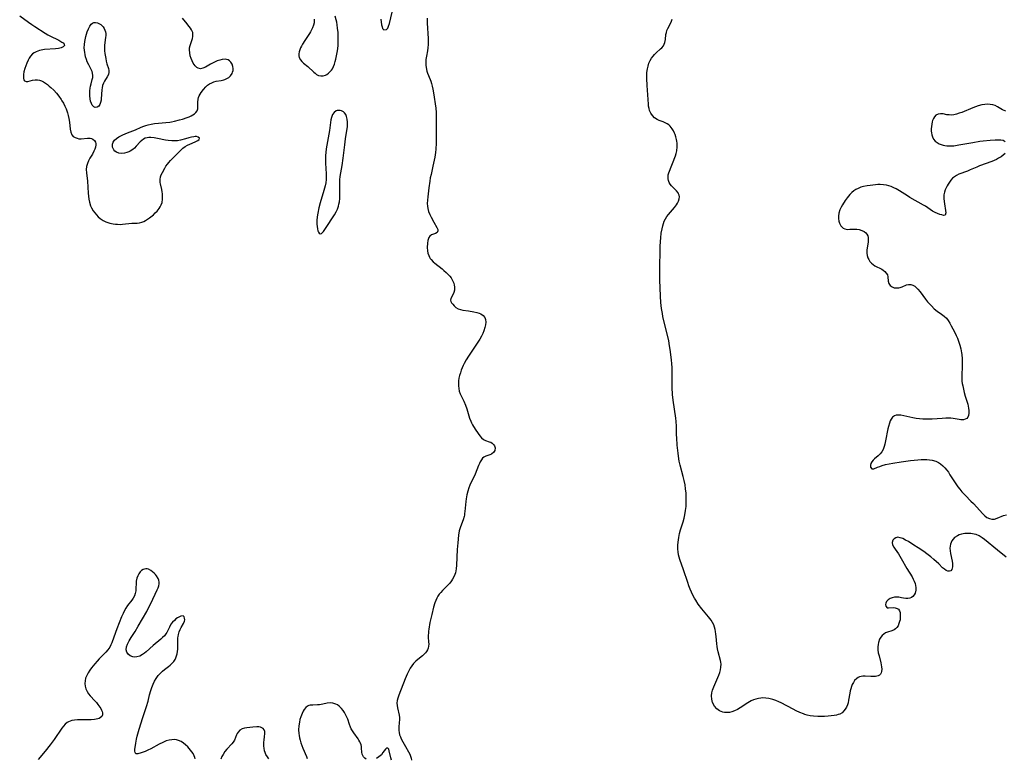
# Model space of a CAD drawing. Units: inches. Extents: x 2112130 to 2117672, y 239545 to 245025.
# Drawn here: x 2116169 to 2116389, y 240413 to 240578 of the extents above; entities that cross this region are included whole.
import ezdxf

# ---------------------------------------------------------------- set-up
doc = ezdxf.new("R2010")
doc.units = ezdxf.units.IN
doc.header["$MEASUREMENT"] = 0
doc.layers.add('c_34_T12S_R20E', color=2, linetype='Continuous')

msp = doc.modelspace()

# ---------------------------------------------------------------- linework, layer by layer
at = {"layer": 'c_34_T12S_R20E'}
for points in [[(2116169.43, 240578.74, 814), (2116171.38, 240577.31, 814), (2116172.13, 240576.78, 814), (2116172.78, 240576.35, 814), (2116175.14, 240574.83, 814), (2116175.72, 240574.49, 814), (2116176.15, 240574.25, 814), (2116178.15, 240573.24, 814), (2116178.84, 240572.86, 814), (2116179.14, 240572.65, 814), (2116179.38, 240572.41, 814), (2116179.43, 240572.07, 814), (2116179.16, 240571.78, 814), (2116178.72, 240571.59, 814), (2116178.41, 240571.51, 814), (2116178.07, 240571.45, 814), (2116177.39, 240571.35, 814), (2116174.94, 240571.16, 814), (2116174.25, 240571.06, 814), (2116173.87, 240570.98, 814), (2116173.47, 240570.85, 814), (2116173.08, 240570.69, 814), (2116172.67, 240570.48, 814), (2116172.31, 240570.21, 814), (2116171.83, 240569.67, 814), (2116171.57, 240569.27, 814), (2116171.33, 240568.83, 814), (2116171.02, 240568.15, 814), (2116170.78, 240567.54, 814), (2116170.57, 240566.94, 814), (2116170.37, 240566.2, 814), (2116170.27, 240565.58, 814), (2116170.25, 240565.13, 814), (2116170.28, 240564.73, 814), (2116170.37, 240564.41, 814), (2116170.53, 240564.18, 814), (2116170.85, 240564.04, 814), (2116171.25, 240564.05, 814), (2116172.3, 240564.34, 814), (2116172.9, 240564.42, 814), (2116173.4, 240564.41, 814), (2116173.85, 240564.33, 814), (2116174.29, 240564.19, 814), (2116174.74, 240563.99, 814), (2116175.21, 240563.69, 814), (2116175.62, 240563.38, 814), (2116176.03, 240563.04, 814), (2116176.41, 240562.7, 814), (2116177.04, 240562.09, 814), (2116177.65, 240561.43, 814), (2116178.18, 240560.76, 814), (2116178.68, 240560.04, 814), (2116178.86, 240559.76, 814), (2116179.19, 240559.19, 814), (2116179.52, 240558.57, 814), (2116179.81, 240557.95, 814), (2116179.98, 240557.49, 814), (2116180.13, 240557.02, 814), (2116180.29, 240556.42, 814), (2116180.41, 240555.82, 814), (2116180.55, 240554.97, 814), (2116180.73, 240553.4, 814), (2116180.84, 240552.74, 814), (2116181.06, 240552.15, 814), (2116181.4, 240551.77, 814), (2116181.79, 240551.53, 814), (2116182.25, 240551.36, 814), (2116182.65, 240551.28, 814), (2116183.16, 240551.26, 814), (2116184.54, 240551.41, 814), (2116184.86, 240551.42, 814), (2116185.18, 240551.39, 814), (2116185.5, 240551.3, 814), (2116185.79, 240551.17, 814), (2116186.12, 240550.88, 814), (2116186.33, 240550.5, 814), (2116186.4, 240550.2, 814), (2116186.41, 240549.88, 814), (2116186.34, 240549.39, 814), (2116186.2, 240548.95, 814), (2116186.01, 240548.49, 814), (2116185.67, 240547.84, 814), (2116185.12, 240546.9, 814), (2116184.81, 240546.32, 814), (2116184.55, 240545.7, 814), (2116184.38, 240545.05, 814), (2116184.31, 240544.36, 814), (2116184.34, 240543.66, 814), (2116184.56, 240541.82, 814), (2116184.7, 240539.08, 814), (2116184.77, 240538.46, 814), (2116184.86, 240537.78, 814), (2116185, 240537.1, 814), (2116185.25, 240536.32, 814), (2116185.48, 240535.81, 814), (2116185.84, 240535.19, 814), (2116186.19, 240534.71, 814), (2116186.58, 240534.26, 814), (2116186.98, 240533.86, 814), (2116187.41, 240533.48, 814), (2116188.05, 240533.03, 814), (2116188.67, 240532.72, 814), (2116189.11, 240532.55, 814), (2116189.56, 240532.42, 814), (2116190.33, 240532.26, 814), (2116190.79, 240532.2, 814), (2116191.25, 240532.16, 814), (2116191.83, 240532.14, 814), (2116192.4, 240532.16, 814), (2116194.46, 240532.4, 814), (2116195.67, 240532.45, 814), (2116196.2, 240532.5, 814), (2116196.7, 240532.62, 814), (2116197.18, 240532.8, 814), (2116197.5, 240532.98, 814), (2116197.98, 240533.29, 814), (2116198.41, 240533.61, 814), (2116199.27, 240534.31, 814), (2116199.7, 240534.71, 814), (2116200.11, 240535.12, 814), (2116200.57, 240535.67, 814), (2116200.83, 240536.08, 814), (2116201.03, 240536.52, 814), (2116201.21, 240537.06, 814), (2116201.32, 240537.75, 814), (2116201.34, 240538.34, 814), (2116201.32, 240538.94, 814), (2116201.26, 240539.44, 814), (2116201.17, 240539.92, 814), (2116200.87, 240541.18, 814), (2116200.8, 240541.53, 814), (2116200.76, 240542.15, 814), (2116200.87, 240542.75, 814), (2116201.02, 240543.17, 814), (2116201.29, 240543.73, 814), (2116201.84, 240544.71, 814), (2116202.09, 240545.11, 814), (2116202.41, 240545.56, 814), (2116202.75, 240545.99, 814), (2116203.11, 240546.39, 814), (2116204.59, 240547.86, 814), (2116205.41, 240548.72, 814), (2116205.85, 240549.14, 814), (2116206.36, 240549.52, 814), (2116206.91, 240549.84, 814), (2116207.39, 240550.08, 814), (2116208.61, 240550.57, 814), (2116208.89, 240550.7, 814), (2116209.24, 240550.9, 814), (2116209.47, 240551.09, 814), (2116209.55, 240551.36, 814), (2116209.29, 240551.64, 814), (2116208.93, 240551.73, 814), (2116208.63, 240551.73, 814), (2116208.29, 240551.7, 814), (2116207.76, 240551.61, 814), (2116207.18, 240551.48, 814), (2116206.43, 240551.28, 814), (2116205.36, 240550.97, 814), (2116204.7, 240550.82, 814), (2116204.07, 240550.76, 814), (2116203.41, 240550.76, 814), (2116202.56, 240550.84, 814), (2116201.95, 240550.94, 814), (2116200.23, 240551.3, 814), (2116199.46, 240551.43, 814), (2116198.72, 240551.51, 814), (2116198.29, 240551.51, 814), (2116197.89, 240551.47, 814), (2116197.44, 240551.36, 814), (2116197.05, 240551.17, 814), (2116196.69, 240550.9, 814), (2116196.36, 240550.57, 814), (2116195.47, 240549.57, 814), (2116195.09, 240549.19, 814), (2116194.68, 240548.85, 814), (2116194.13, 240548.51, 814), (2116193.78, 240548.34, 814), (2116193.39, 240548.21, 814), (2116192.81, 240548.06, 814), (2116192.24, 240548, 814), (2116191.57, 240548.06, 814), (2116191.05, 240548.25, 814), (2116190.7, 240548.49, 814), (2116190.42, 240548.79, 814), (2116190.27, 240549.07, 814), (2116190.18, 240549.36, 814), (2116190.14, 240549.71, 814), (2116190.17, 240550.07, 814), (2116190.33, 240550.51, 814), (2116190.63, 240550.94, 814), (2116191.05, 240551.32, 814), (2116191.59, 240551.68, 814), (2116192.02, 240551.92, 814), (2116192.48, 240552.15, 814), (2116193.51, 240552.59, 814), (2116195.26, 240553.29, 814), (2116196.52, 240553.84, 814), (2116197.15, 240554.08, 814), (2116197.56, 240554.21, 814), (2116198.13, 240554.37, 814), (2116198.82, 240554.53, 814), (2116199.52, 240554.65, 814), (2116200.42, 240554.77, 814), (2116202.08, 240554.91, 814), (2116202.97, 240555, 814), (2116203.34, 240555.05, 814), (2116204.03, 240555.19, 814), (2116205.14, 240555.48, 814), (2116205.75, 240555.66, 814), (2116206.81, 240556.02, 814), (2116207.26, 240556.19, 814), (2116207.69, 240556.38, 814), (2116208.08, 240556.59, 814), (2116208.49, 240556.86, 814), (2116208.78, 240557.15, 814), (2116209.02, 240557.5, 814), (2116209.17, 240557.96, 814), (2116209.2, 240558.44, 814), (2116209.22, 240559.45, 814), (2116209.3, 240560.12, 814), (2116209.39, 240560.47, 814), (2116209.52, 240560.82, 814), (2116209.72, 240561.23, 814), (2116209.97, 240561.61, 814), (2116210.45, 240562.24, 814), (2116210.97, 240562.83, 814), (2116211.38, 240563.21, 814), (2116211.82, 240563.54, 814), (2116212.3, 240563.78, 814), (2116212.8, 240563.97, 814), (2116213.28, 240564.09, 814), (2116214.38, 240564.29, 814), (2116214.98, 240564.42, 814), (2116215.26, 240564.51, 814), (2116215.7, 240564.7, 814), (2116216.13, 240564.97, 814), (2116216.49, 240565.3, 814), (2116216.84, 240565.82, 814), (2116216.97, 240566.15, 814), (2116217.06, 240566.49, 814), (2116217.09, 240566.93, 814), (2116217.04, 240567.43, 814), (2116216.89, 240567.91, 814), (2116216.61, 240568.36, 814), (2116216.31, 240568.65, 814), (2116215.95, 240568.87, 814), (2116215.63, 240568.97, 814), (2116215.29, 240569.02, 814), (2116214.64, 240568.98, 814), (2116214.1, 240568.84, 814), (2116213.54, 240568.64, 814), (2116213.05, 240568.42, 814), (2116212.07, 240567.92, 814), (2116210.88, 240567.27, 814), (2116210.33, 240567.02, 814), (2116209.83, 240566.91, 814), (2116209.27, 240567.04, 814), (2116209, 240567.2, 814), (2116208.59, 240567.57, 814), (2116208.17, 240568.15, 814), (2116207.92, 240568.64, 814), (2116207.71, 240569.16, 814), (2116207.53, 240569.8, 814), (2116207.4, 240570.46, 814), (2116207.35, 240571.12, 814), (2116207.38, 240571.58, 814), (2116207.48, 240572.1, 814), (2116207.87, 240573.23, 814), (2116208, 240573.68, 814), (2116208.09, 240574.12, 814), (2116208.11, 240574.66, 814), (2116208.06, 240574.97, 814), (2116207.82, 240575.57, 814), (2116207.58, 240575.97, 814), (2116207.28, 240576.36, 814), (2116206.49, 240577.27, 814), (2116206.06, 240577.81, 814), (2116205.79, 240578.21, 814)], [(2116235.17, 240577.93, 814), (2116235.21, 240577.61, 814), (2116235.18, 240577.16, 814), (2116235.04, 240576.62, 814), (2116234.81, 240576.04, 814), (2116234.6, 240575.6, 814), (2116234.36, 240575.15, 814), (2116234.13, 240574.76, 814), (2116233.1, 240573.22, 814), (2116232.56, 240572.38, 814), (2116232.33, 240571.95, 814), (2116232.13, 240571.53, 814), (2116231.97, 240571.12, 814), (2116231.83, 240570.64, 814), (2116231.75, 240570.19, 814), (2116231.75, 240569.75, 814), (2116231.83, 240569.42, 814), (2116232.1, 240568.92, 814), (2116232.43, 240568.53, 814), (2116232.83, 240568.16, 814), (2116233.76, 240567.36, 814), (2116235.07, 240566.15, 814), (2116235.39, 240565.87, 814), (2116235.72, 240565.64, 814), (2116236.18, 240565.41, 814), (2116236.66, 240565.3, 814), (2116237.17, 240565.32, 814), (2116237.69, 240565.46, 814), (2116238, 240565.61, 814), (2116238.41, 240565.89, 814), (2116238.78, 240566.25, 814), (2116239.07, 240566.61, 814), (2116239.24, 240566.88, 814), (2116239.49, 240567.38, 814), (2116239.7, 240567.93, 814), (2116239.89, 240568.5, 814), (2116240.03, 240569.04, 814), (2116240.2, 240569.8, 814), (2116240.39, 240570.87, 814), (2116240.52, 240572, 814), (2116240.56, 240572.62, 814), (2116240.57, 240573.25, 814), (2116240.55, 240574.33, 814), (2116240.51, 240574.96, 814), (2116240.41, 240575.98, 814), (2116240.32, 240576.72, 814), (2116240.22, 240577.28, 814), (2116240.11, 240577.84, 814), (2116239.88, 240578.67, 814)], [(2116250.04, 240577.94, 814), (2116250.23, 240576.67, 814), (2116250.33, 240576.24, 814), (2116250.47, 240575.89, 814), (2116250.77, 240575.6, 814), (2116251.3, 240575.63, 814), (2116251.6, 240575.94, 814), (2116251.81, 240576.39, 814), (2116252, 240576.98, 814), (2116252.63, 240579.55, 814)], [(2116260.4, 240578.18, 814), (2116260.42, 240577.09, 814), (2116260.62, 240573.67, 814), (2116260.63, 240572.96, 814), (2116260.61, 240572.28, 814), (2116260.55, 240571.57, 814), (2116260.45, 240570.88, 814), (2116260.23, 240569.67, 814), (2116260.13, 240568.99, 814), (2116260.11, 240568.22, 814), (2116260.14, 240567.7, 814), (2116260.2, 240567.18, 814), (2116260.37, 240566.38, 814), (2116260.51, 240565.91, 814), (2116260.69, 240565.42, 814), (2116261.19, 240564.15, 814), (2116261.39, 240563.57, 814), (2116261.55, 240562.98, 814), (2116261.69, 240562.35, 814), (2116261.82, 240561.52, 814), (2116262.31, 240558.07, 814), (2116262.4, 240557.12, 814), (2116262.42, 240556.49, 814), (2116262.44, 240551.67, 814), (2116262.43, 240550.31, 814), (2116262.36, 240548.95, 814), (2116262.29, 240548.2, 814), (2116262.12, 240547.12, 814), (2116261.99, 240546.45, 814), (2116261.7, 240545.13, 814), (2116261.28, 240543.27, 814), (2116261.11, 240542.5, 814), (2116260.98, 240541.76, 814), (2116260.78, 240540.34, 814), (2116260.53, 240538.3, 814), (2116260.45, 240537.54, 814), (2116260.43, 240536.78, 814), (2116260.47, 240536.2, 814), (2116260.55, 240535.7, 814), (2116260.73, 240535.01, 814), (2116260.98, 240534.38, 814), (2116261.3, 240533.75, 814), (2116261.91, 240532.65, 814), (2116262.59, 240531.48, 814), (2116262.76, 240531.03, 814), (2116262.79, 240530.71, 814), (2116262.63, 240530.36, 814), (2116262.26, 240530.1, 814), (2116261.34, 240529.84, 814), (2116261, 240529.54, 814), (2116260.77, 240529.18, 814), (2116260.57, 240528.55, 814), (2116260.47, 240527.94, 814), (2116260.43, 240526.97, 814), (2116260.48, 240526.27, 814), (2116260.58, 240525.72, 814), (2116260.75, 240525.18, 814), (2116260.91, 240524.84, 814), (2116261.09, 240524.54, 814), (2116261.28, 240524.29, 814), (2116261.74, 240523.8, 814), (2116262.15, 240523.45, 814), (2116263.76, 240522.2, 814), (2116264.15, 240521.88, 814), (2116264.64, 240521.43, 814), (2116265.1, 240520.96, 814), (2116265.45, 240520.56, 814), (2116265.73, 240520.2, 814), (2116266.1, 240519.61, 814), (2116266.36, 240518.99, 814), (2116266.46, 240518.6, 814), (2116266.51, 240518.22, 814), (2116266.52, 240517.85, 814), (2116266.48, 240517.49, 814), (2116266.34, 240516.92, 814), (2116266.13, 240516.42, 814), (2116265.71, 240515.62, 814), (2116265.63, 240515.21, 814), (2116265.7, 240514.92, 814), (2116265.87, 240514.63, 814), (2116266.11, 240514.33, 814), (2116266.42, 240513.97, 814), (2116266.78, 240513.62, 814), (2116267.33, 240513.28, 814), (2116267.88, 240513.1, 814), (2116268.36, 240513.01, 814), (2116269.61, 240512.83, 814), (2116270.8, 240512.62, 814), (2116271.52, 240512.46, 814), (2116272.01, 240512.3, 814), (2116272.37, 240512.15, 814), (2116272.9, 240511.81, 814), (2116273.27, 240511.38, 814), (2116273.44, 240510.91, 814), (2116273.48, 240510.29, 814), (2116273.43, 240509.74, 814), (2116273.31, 240509.15, 814), (2116273.06, 240508.34, 814), (2116272.82, 240507.75, 814), (2116272.54, 240507.16, 814), (2116272.17, 240506.48, 814), (2116271.75, 240505.81, 814), (2116269.96, 240503.19, 814), (2116269.62, 240502.68, 814), (2116269.13, 240501.89, 814), (2116268.69, 240501.08, 814), (2116268.46, 240500.61, 814), (2116268.02, 240499.59, 814), (2116267.82, 240499.03, 814), (2116267.64, 240498.43, 814), (2116267.5, 240497.83, 814), (2116267.41, 240497.23, 814), (2116267.38, 240496.72, 814), (2116267.38, 240496.09, 814), (2116267.45, 240495.47, 814), (2116267.59, 240494.88, 814), (2116267.8, 240494.32, 814), (2116268.61, 240492.67, 814), (2116269, 240491.75, 814), (2116269.28, 240490.97, 814), (2116269.88, 240488.89, 814), (2116270.13, 240488.22, 814), (2116270.33, 240487.81, 814), (2116270.54, 240487.41, 814), (2116271.12, 240486.43, 814), (2116271.77, 240485.44, 814), (2116272.15, 240484.93, 814), (2116272.55, 240484.49, 814), (2116272.98, 240484.14, 814), (2116273.44, 240483.91, 814), (2116274.26, 240483.61, 814), (2116274.59, 240483.48, 814), (2116274.89, 240483.32, 814), (2116275.22, 240483.03, 814), (2116275.45, 240482.67, 814), (2116275.56, 240482.28, 814), (2116275.5, 240481.67, 814), (2116275.27, 240481.25, 814), (2116274.8, 240480.85, 814), (2116274.43, 240480.69, 814), (2116273.52, 240480.41, 814), (2116273.09, 240480.18, 814), (2116272.79, 240479.91, 814), (2116272.52, 240479.56, 814), (2116272.27, 240479.15, 814), (2116272.08, 240478.76, 814), (2116271.86, 240478.27, 814), (2116271.1, 240476.38, 814), (2116269.96, 240473.9, 814), (2116269.71, 240473.29, 814), (2116269.48, 240472.61, 814), (2116269.27, 240471.76, 814), (2116269.11, 240470.89, 814), (2116269.03, 240470.27, 814), (2116268.84, 240468.02, 814), (2116268.78, 240467.59, 814), (2116268.71, 240467.21, 814), (2116268.64, 240466.91, 814), (2116268.41, 240466.16, 814), (2116267.84, 240464.63, 814), (2116267.56, 240463.7, 814), (2116267.38, 240462.73, 814), (2116267.22, 240461.07, 814), (2116267.12, 240459.57, 814), (2116266.98, 240456.02, 814), (2116266.9, 240455.2, 814), (2116266.82, 240454.78, 814), (2116266.71, 240454.37, 814), (2116266.45, 240453.63, 814), (2116266.09, 240452.92, 814), (2116265.85, 240452.55, 814), (2116265.44, 240452.02, 814), (2116265, 240451.55, 814), (2116263.81, 240450.38, 814), (2116263.45, 240449.98, 814), (2116263.11, 240449.55, 814), (2116262.81, 240449.12, 814), (2116262.55, 240448.67, 814), (2116262.32, 240448.17, 814), (2116262.11, 240447.65, 814), (2116261.81, 240446.67, 814), (2116261.42, 240445.06, 814), (2116261.04, 240443.25, 814), (2116260.78, 240441.78, 814), (2116260.72, 240441.3, 814), (2116260.67, 240440.83, 814), (2116260.65, 240440.42, 814), (2116260.66, 240439.99, 814), (2116260.74, 240438.95, 814), (2116260.77, 240438.38, 814), (2116260.73, 240437.94, 814), (2116260.64, 240437.51, 814), (2116260.49, 240437.13, 814), (2116260.27, 240436.77, 814), (2116260.03, 240436.46, 814), (2116259.76, 240436.18, 814), (2116259.33, 240435.8, 814), (2116258.3, 240434.99, 814), (2116257.86, 240434.59, 814), (2116257.38, 240434.09, 814), (2116257, 240433.61, 814), (2116256.63, 240433.06, 814), (2116256.29, 240432.47, 814), (2116255.93, 240431.74, 814), (2116255.47, 240430.65, 814), (2116254.06, 240427.05, 814), (2116253.84, 240426.36, 814), (2116253.73, 240425.81, 814), (2116253.67, 240425.26, 814), (2116253.69, 240424.74, 814), (2116253.75, 240424.22, 814), (2116254.12, 240422.59, 814), (2116254.2, 240422.05, 814), (2116254.22, 240421.41, 814), (2116254.19, 240420.96, 814), (2116254.08, 240419.8, 814), (2116254.08, 240419.12, 814), (2116254.14, 240418.65, 814), (2116254.24, 240418.2, 814), (2116254.42, 240417.72, 814), (2116254.63, 240417.25, 814), (2116254.97, 240416.57, 814), (2116255.54, 240415.54, 814), (2116256.24, 240414.38, 814), (2116256.53, 240413.84, 814), (2116256.72, 240413.37, 814), (2116256.84, 240412.96, 814), (2116256.91, 240412.54, 814)], [(2116389.69, 240457.8, 814), (2116387.78, 240459.42, 814), (2116384.86, 240461.78, 814), (2116384.33, 240462.17, 814), (2116383.66, 240462.57, 814), (2116382.95, 240462.87, 814), (2116382.52, 240462.99, 814), (2116381.76, 240463.12, 814), (2116381, 240463.14, 814), (2116380.42, 240463.1, 814), (2116379.69, 240462.96, 814), (2116379.22, 240462.81, 814), (2116378.78, 240462.61, 814), (2116378.16, 240462.2, 814), (2116377.83, 240461.86, 814), (2116377.56, 240461.48, 814), (2116377.37, 240461.13, 814), (2116377.24, 240460.77, 814), (2116377.15, 240460.31, 814), (2116377.12, 240459.82, 814), (2116377.17, 240459.25, 814), (2116377.26, 240458.68, 814), (2116377.63, 240456.94, 814), (2116377.7, 240456.4, 814), (2116377.72, 240456.02, 814), (2116377.7, 240455.68, 814), (2116377.64, 240455.35, 814), (2116377.52, 240455.08, 814), (2116377.3, 240454.82, 814), (2116377, 240454.7, 814), (2116376.66, 240454.73, 814), (2116376.28, 240454.88, 814), (2116375.88, 240455.15, 814), (2116375.48, 240455.49, 814), (2116374.62, 240456.32, 814), (2116373.55, 240457.32, 814), (2116372.87, 240457.91, 814), (2116371.97, 240458.61, 814), (2116371.3, 240459.09, 814), (2116370.06, 240459.91, 814), (2116369.1, 240460.53, 814), (2116367.85, 240461.3, 814), (2116367.22, 240461.66, 814), (2116366.63, 240461.97, 814), (2116366.05, 240462.19, 814), (2116365.52, 240462.27, 814), (2116365.05, 240462.19, 814), (2116364.66, 240461.96, 814), (2116364.36, 240461.6, 814), (2116364.24, 240461.14, 814), (2116364.34, 240460.61, 814), (2116364.61, 240460.05, 814), (2116364.89, 240459.61, 814), (2116365.61, 240458.55, 814), (2116366.23, 240457.51, 814), (2116367.49, 240455.34, 814), (2116368.67, 240453.41, 814), (2116368.92, 240452.95, 814), (2116369.15, 240452.46, 814), (2116369.34, 240451.97, 814), (2116369.45, 240451.53, 814), (2116369.52, 240451.09, 814), (2116369.53, 240450.46, 814), (2116369.37, 240449.81, 814), (2116369.14, 240449.4, 814), (2116368.82, 240449.07, 814), (2116368.51, 240448.86, 814), (2116368.18, 240448.71, 814), (2116367.72, 240448.62, 814), (2116367.25, 240448.61, 814), (2116366.78, 240448.69, 814), (2116366.3, 240448.79, 814), (2116365.73, 240448.89, 814), (2116365.26, 240448.91, 814), (2116364.77, 240448.88, 814), (2116364.26, 240448.78, 814), (2116363.79, 240448.61, 814), (2116363.3, 240448.29, 814), (2116362.99, 240447.94, 814), (2116362.82, 240447.59, 814), (2116362.75, 240447.25, 814), (2116362.81, 240446.87, 814), (2116363.09, 240446.56, 814), (2116363.43, 240446.49, 814), (2116364.47, 240446.58, 814), (2116364.89, 240446.55, 814), (2116365.38, 240446.41, 814), (2116365.66, 240446.21, 814), (2116365.86, 240445.89, 814), (2116365.98, 240445.49, 814), (2116366.05, 240444.88, 814), (2116366.03, 240444.21, 814), (2116365.98, 240443.85, 814), (2116365.9, 240443.49, 814), (2116365.75, 240442.99, 814), (2116365.54, 240442.54, 814), (2116365.29, 240442.13, 814), (2116364.99, 240441.8, 814), (2116364.7, 240441.6, 814), (2116364.19, 240441.4, 814), (2116363.17, 240441.11, 814), (2116362.73, 240440.92, 814), (2116362.34, 240440.67, 814), (2116361.98, 240440.35, 814), (2116361.68, 240439.97, 814), (2116361.43, 240439.54, 814), (2116361.18, 240438.82, 814), (2116361.09, 240438.34, 814), (2116361.04, 240437.84, 814), (2116361.05, 240437.18, 814), (2116361.14, 240436.49, 814), (2116361.29, 240435.79, 814), (2116361.69, 240434.26, 814), (2116361.86, 240433.36, 814), (2116361.91, 240432.81, 814), (2116361.88, 240432.33, 814), (2116361.79, 240432.02, 814), (2116361.62, 240431.74, 814), (2116361.38, 240431.52, 814), (2116361.07, 240431.36, 814), (2116360.5, 240431.22, 814), (2116359.87, 240431.16, 814), (2116359.46, 240431.17, 814), (2116358.18, 240431.25, 814), (2116357.66, 240431.25, 814), (2116357.29, 240431.21, 814), (2116356.93, 240431.12, 814), (2116356.61, 240430.97, 814), (2116356.31, 240430.77, 814), (2116355.84, 240430.29, 814), (2116355.56, 240429.87, 814), (2116355.32, 240429.4, 814), (2116355.13, 240428.93, 814), (2116354.99, 240428.46, 814), (2116354.87, 240427.97, 814), (2116354.77, 240427.5, 814), (2116354.51, 240425.91, 814), (2116354.38, 240425.34, 814), (2116354.22, 240424.84, 814), (2116354.02, 240424.37, 814), (2116353.77, 240423.91, 814), (2116353.46, 240423.5, 814), (2116353.04, 240423.09, 814), (2116352.57, 240422.81, 814), (2116352.2, 240422.67, 814), (2116351.81, 240422.56, 814), (2116351.31, 240422.47, 814), (2116349.91, 240422.32, 814), (2116349.11, 240422.26, 814), (2116348.29, 240422.23, 814), (2116347.64, 240422.24, 814), (2116346.63, 240422.32, 814), (2116345.94, 240422.43, 814), (2116345.25, 240422.58, 814), (2116344.73, 240422.73, 814), (2116344.46, 240422.82, 814), (2116343.63, 240423.15, 814), (2116342.82, 240423.53, 814), (2116342.13, 240423.88, 814), (2116339.44, 240425.29, 814), (2116338.93, 240425.54, 814), (2116338.24, 240425.82, 814), (2116337.57, 240426.05, 814), (2116336.66, 240426.27, 814), (2116336.02, 240426.37, 814), (2116335.38, 240426.4, 814), (2116334.87, 240426.37, 814), (2116334.35, 240426.29, 814), (2116333.8, 240426.16, 814), (2116333.26, 240425.98, 814), (2116332.73, 240425.75, 814), (2116331.98, 240425.31, 814), (2116330.31, 240424.16, 814), (2116329.67, 240423.79, 814), (2116329.01, 240423.49, 814), (2116328.44, 240423.3, 814), (2116327.89, 240423.18, 814), (2116327.34, 240423.12, 814), (2116326.81, 240423.13, 814), (2116326.44, 240423.2, 814), (2116325.68, 240423.52, 814), (2116325.09, 240423.97, 814), (2116324.59, 240424.54, 814), (2116324.15, 240425.37, 814), (2116323.95, 240426.15, 814), (2116323.91, 240426.85, 814), (2116323.98, 240427.56, 814), (2116324.11, 240428.12, 814), (2116324.38, 240428.89, 814), (2116325.28, 240430.94, 814), (2116325.52, 240431.52, 814), (2116325.74, 240432.12, 814), (2116325.9, 240432.68, 814), (2116326.01, 240433.25, 814), (2116326.02, 240433.92, 814), (2116325.97, 240434.38, 814), (2116325.89, 240434.78, 814), (2116325.35, 240436.72, 814), (2116325.22, 240437.37, 814), (2116325.14, 240437.92, 814), (2116325.07, 240438.47, 814), (2116324.93, 240440.1, 814), (2116324.87, 240440.67, 814), (2116324.79, 240441.24, 814), (2116324.7, 240441.7, 814), (2116324.56, 240442.21, 814), (2116324.38, 240442.71, 814), (2116324.12, 240443.25, 814), (2116323.8, 240443.76, 814), (2116323.52, 240444.15, 814), (2116323.22, 240444.52, 814), (2116321.75, 240446.31, 814), (2116320.95, 240447.37, 814), (2116320.37, 240448.23, 814), (2116320.1, 240448.67, 814), (2116319.72, 240449.36, 814), (2116319.41, 240450.03, 814), (2116319.12, 240450.71, 814), (2116318.83, 240451.46, 814), (2116318.58, 240452.16, 814), (2116317.64, 240454.98, 814), (2116316.8, 240457.33, 814), (2116316.65, 240457.84, 814), (2116316.53, 240458.36, 814), (2116316.44, 240459, 814), (2116316.4, 240459.64, 814), (2116316.4, 240460.51, 814), (2116316.45, 240461.15, 814), (2116316.58, 240462.22, 814), (2116316.75, 240463.11, 814), (2116316.96, 240463.94, 814), (2116317.55, 240465.75, 814), (2116317.77, 240466.51, 814), (2116317.95, 240467.3, 814), (2116318.1, 240468.23, 814), (2116318.2, 240469.13, 814), (2116318.24, 240470.19, 814), (2116318.25, 240471.12, 814), (2116318.21, 240472.09, 814), (2116318.11, 240473.1, 814), (2116317.98, 240473.97, 814), (2116317.79, 240474.92, 814), (2116317.55, 240475.87, 814), (2116316.89, 240478.35, 814), (2116316.7, 240479.24, 814), (2116316.6, 240479.78, 814), (2116316.43, 240481.04, 814), (2116316.25, 240482.82, 814), (2116316.14, 240484.45, 814), (2116316.11, 240485.13, 814), (2116316.08, 240487.05, 814), (2116316.02, 240488.12, 814), (2116315.94, 240488.89, 814), (2116315.34, 240492.88, 814), (2116315.2, 240494.19, 814), (2116315.12, 240495.69, 814), (2116315.1, 240496.66, 814), (2116315.1, 240499.34, 814), (2116315.08, 240500.15, 814), (2116315.02, 240501.01, 814), (2116314.94, 240501.88, 814), (2116314.65, 240504.23, 814), (2116314.54, 240505.02, 814), (2116314.36, 240506.11, 814), (2116314, 240507.67, 814), (2116313.34, 240510.3, 814), (2116313.06, 240511.54, 814), (2116312.92, 240512.21, 814), (2116312.73, 240513.37, 814), (2116312.57, 240514.68, 814), (2116312.47, 240516.12, 814), (2116312.36, 240519.73, 814), (2116312.33, 240521.2, 814), (2116312.34, 240522.63, 814), (2116312.41, 240526.2, 814), (2116312.44, 240527.22, 814), (2116312.5, 240528.29, 814), (2116312.57, 240529.15, 814), (2116312.69, 240530.15, 814), (2116312.86, 240531.18, 814), (2116313.02, 240531.84, 814), (2116313.18, 240532.35, 814), (2116313.36, 240532.83, 814), (2116313.62, 240533.38, 814), (2116313.94, 240533.9, 814), (2116314.27, 240534.35, 814), (2116315.63, 240535.94, 814), (2116316.04, 240536.48, 814), (2116316.28, 240536.88, 814), (2116316.51, 240537.33, 814), (2116316.66, 240537.82, 814), (2116316.71, 240538.3, 814), (2116316.66, 240538.68, 814), (2116316.56, 240538.97, 814), (2116316.42, 240539.22, 814), (2116316.07, 240539.65, 814), (2116315.3, 240540.37, 814), (2116314.95, 240540.76, 814), (2116314.68, 240541.13, 814), (2116314.45, 240541.53, 814), (2116314.29, 240541.92, 814), (2116314.19, 240542.33, 814), (2116314.18, 240542.77, 814), (2116314.25, 240543.21, 814), (2116314.37, 240543.62, 814), (2116315.84, 240547.47, 814), (2116316.02, 240547.98, 814), (2116316.17, 240548.6, 814), (2116316.25, 240549.48, 814), (2116316.2, 240550.29, 814), (2116316.15, 240550.71, 814), (2116316.08, 240551.13, 814), (2116315.94, 240551.68, 814), (2116315.77, 240552.21, 814), (2116315.66, 240552.48, 814), (2116315.41, 240553.02, 814), (2116315.12, 240553.51, 814), (2116314.67, 240554.07, 814), (2116314.34, 240554.37, 814), (2116313.98, 240554.62, 814), (2116313.55, 240554.85, 814), (2116313.1, 240555.03, 814), (2116312.2, 240555.35, 814), (2116311.76, 240555.56, 814), (2116311.18, 240555.95, 814), (2116310.69, 240556.46, 814), (2116310.33, 240556.99, 814), (2116310.07, 240557.59, 814), (2116309.95, 240558.04, 814), (2116309.86, 240558.51, 814), (2116309.8, 240559.02, 814), (2116309.5, 240563.13, 814), (2116309.43, 240564.68, 814), (2116309.43, 240565.22, 814), (2116309.48, 240566.03, 814), (2116309.59, 240566.85, 814), (2116309.73, 240567.49, 814), (2116309.92, 240568.11, 814), (2116310.23, 240568.77, 814), (2116310.52, 240569.23, 814), (2116310.84, 240569.67, 814), (2116311.18, 240570.05, 814), (2116311.54, 240570.41, 814), (2116312.53, 240571.31, 814), (2116312.78, 240571.56, 814), (2116313.15, 240572.02, 814), (2116313.35, 240572.38, 814), (2116313.48, 240572.76, 814), (2116313.59, 240573.44, 814), (2116313.71, 240574.53, 814), (2116313.81, 240575, 814), (2116313.94, 240575.46, 814), (2116314.12, 240575.9, 814), (2116314.79, 240577.12, 814), (2116314.98, 240577.54, 814), (2116315.14, 240578, 814)], [(2116389.63, 240557.45, 814), (2116389.2, 240557.59, 814), (2116388.88, 240557.74, 814), (2116387.71, 240558.42, 814), (2116387.22, 240558.65, 814), (2116386.69, 240558.82, 814), (2116386.13, 240558.93, 814), (2116385.52, 240558.96, 814), (2116384.89, 240558.91, 814), (2116384.24, 240558.8, 814), (2116383.45, 240558.61, 814), (2116382.83, 240558.41, 814), (2116382.22, 240558.18, 814), (2116379.77, 240557.16, 814), (2116379.17, 240556.94, 814), (2116378.59, 240556.76, 814), (2116378.01, 240556.63, 814), (2116377.45, 240556.56, 814), (2116376.92, 240556.57, 814), (2116376.41, 240556.63, 814), (2116375.59, 240556.79, 814), (2116375, 240556.85, 814), (2116374.47, 240556.77, 814), (2116374.01, 240556.51, 814), (2116373.66, 240556.13, 814), (2116373.44, 240555.76, 814), (2116373.27, 240555.34, 814), (2116373.17, 240555.03, 814), (2116373.06, 240554.54, 814), (2116372.99, 240554.03, 814), (2116372.95, 240553.49, 814), (2116372.95, 240552.94, 814), (2116372.98, 240552.6, 814), (2116373.07, 240552.12, 814), (2116373.22, 240551.66, 814), (2116373.48, 240551.16, 814), (2116373.83, 240550.73, 814), (2116374.24, 240550.4, 814), (2116374.71, 240550.13, 814), (2116375.14, 240549.95, 814), (2116375.58, 240549.82, 814), (2116376.02, 240549.73, 814), (2116376.46, 240549.68, 814), (2116377.25, 240549.65, 814), (2116377.98, 240549.71, 814), (2116379.12, 240549.87, 814), (2116382.24, 240550.44, 814), (2116383.8, 240550.69, 814), (2116384.58, 240550.78, 814), (2116386.09, 240550.93, 814), (2116387.22, 240551.01, 814), (2116388.09, 240551.05, 814), (2116388.51, 240551.02, 814), (2116389.02, 240550.91, 814), (2116389.43, 240550.68, 814)], [(2116389.44, 240547.98, 814), (2116389.03, 240547.59, 814), (2116388.54, 240547.23, 814), (2116388, 240546.9, 814), (2116387.54, 240546.66, 814), (2116387.03, 240546.42, 814), (2116386.49, 240546.2, 814), (2116383.74, 240545.18, 814), (2116383.13, 240544.93, 814), (2116381.66, 240544.29, 814), (2116381.05, 240544.05, 814), (2116379.11, 240543.32, 814), (2116378.59, 240543.07, 814), (2116378.11, 240542.78, 814), (2116377.7, 240542.43, 814), (2116377.33, 240542.02, 814), (2116377.15, 240541.77, 814), (2116376.75, 240541.15, 814), (2116376.52, 240540.75, 814), (2116376.08, 240539.84, 814), (2116375.9, 240539.33, 814), (2116375.76, 240538.72, 814), (2116375.74, 240537.94, 814), (2116375.82, 240537.23, 814), (2116376.23, 240534.75, 814), (2116376.09, 240534.22, 814), (2116375.69, 240534.16, 814), (2116375.31, 240534.25, 814), (2116374.87, 240534.37, 814), (2116374.36, 240534.54, 814), (2116373.83, 240534.79, 814), (2116373.27, 240535.11, 814), (2116371.67, 240536.18, 814), (2116371.22, 240536.45, 814), (2116368.15, 240538.18, 814), (2116367.66, 240538.48, 814), (2116365.89, 240539.63, 814), (2116365.14, 240540.07, 814), (2116364.58, 240540.34, 814), (2116364.01, 240540.57, 814), (2116363.5, 240540.74, 814), (2116362.99, 240540.88, 814), (2116362.28, 240541, 814), (2116361.56, 240541.04, 814), (2116361.05, 240541.02, 814), (2116360.53, 240540.99, 814), (2116359.29, 240540.84, 814), (2116358.63, 240540.74, 814), (2116357.84, 240540.58, 814), (2116357.23, 240540.42, 814), (2116356.64, 240540.19, 814), (2116356.14, 240539.93, 814), (2116355.66, 240539.61, 814), (2116355.21, 240539.24, 814), (2116354.79, 240538.82, 814), (2116354.48, 240538.46, 814), (2116354.19, 240538.09, 814), (2116353.73, 240537.44, 814), (2116353.11, 240536.47, 814), (2116352.86, 240536.02, 814), (2116352.57, 240535.38, 814), (2116352.34, 240534.64, 814), (2116352.23, 240533.99, 814), (2116352.23, 240533.43, 814), (2116352.32, 240532.89, 814), (2116352.49, 240532.38, 814), (2116352.8, 240531.84, 814), (2116353.3, 240531.33, 814), (2116353.64, 240531.14, 814), (2116353.94, 240531.05, 814), (2116354.23, 240531.02, 814), (2116354.77, 240531.04, 814), (2116355.84, 240531.1, 814), (2116356.34, 240531.08, 814), (2116356.86, 240531, 814), (2116357.47, 240530.81, 814), (2116357.98, 240530.55, 814), (2116358.32, 240530.28, 814), (2116358.58, 240529.99, 814), (2116358.77, 240529.62, 814), (2116358.88, 240529.18, 814), (2116358.9, 240528.69, 814), (2116358.85, 240528.18, 814), (2116358.64, 240526.94, 814), (2116358.6, 240526.41, 814), (2116358.61, 240525.7, 814), (2116358.68, 240525.18, 814), (2116358.83, 240524.68, 814), (2116359.02, 240524.27, 814), (2116359.26, 240523.89, 814), (2116359.59, 240523.49, 814), (2116359.98, 240523.15, 814), (2116360.38, 240522.89, 814), (2116361.89, 240522.12, 814), (2116362.24, 240521.9, 814), (2116362.56, 240521.65, 814), (2116362.92, 240521.27, 814), (2116363.17, 240520.85, 814), (2116363.28, 240520.41, 814), (2116363.37, 240519.48, 814), (2116363.49, 240518.94, 814), (2116363.76, 240518.52, 814), (2116364.2, 240518.18, 814), (2116364.65, 240518.01, 814), (2116365, 240517.95, 814), (2116365.36, 240517.94, 814), (2116365.69, 240517.97, 814), (2116366.02, 240518.05, 814), (2116366.43, 240518.18, 814), (2116367.45, 240518.62, 814), (2116367.9, 240518.74, 814), (2116368.36, 240518.74, 814), (2116368.83, 240518.59, 814), (2116369.28, 240518.31, 814), (2116369.62, 240518.02, 814), (2116369.95, 240517.68, 814), (2116370.47, 240517.06, 814), (2116371.65, 240515.48, 814), (2116372.13, 240514.87, 814), (2116372.54, 240514.39, 814), (2116372.98, 240513.93, 814), (2116373.63, 240513.32, 814), (2116374.31, 240512.77, 814), (2116375.24, 240512.09, 814), (2116375.82, 240511.65, 814), (2116376.33, 240511.17, 814), (2116376.73, 240510.66, 814), (2116377.08, 240510.1, 814), (2116377.41, 240509.51, 814), (2116378.15, 240508.14, 814), (2116378.54, 240507.33, 814), (2116378.8, 240506.73, 814), (2116379.03, 240506.1, 814), (2116379.32, 240505.2, 814), (2116379.54, 240504.32, 814), (2116379.71, 240503.44, 814), (2116379.75, 240503.12, 814), (2116379.84, 240502.09, 814), (2116379.86, 240501.34, 814), (2116379.85, 240500.58, 814), (2116379.77, 240498.33, 814), (2116379.78, 240497.73, 814), (2116379.82, 240497.14, 814), (2116379.89, 240496.63, 814), (2116379.97, 240496.12, 814), (2116380.13, 240495.37, 814), (2116380.31, 240494.63, 814), (2116380.54, 240493.8, 814), (2116381.1, 240491.97, 814), (2116381.2, 240491.54, 814), (2116381.28, 240491.12, 814), (2116381.35, 240490.55, 814), (2116381.35, 240489.97, 814), (2116381.28, 240489.49, 814), (2116381.12, 240489.09, 814), (2116380.88, 240488.81, 814), (2116380.56, 240488.62, 814), (2116380.19, 240488.51, 814), (2116379.87, 240488.49, 814), (2116379.55, 240488.5, 814), (2116379.21, 240488.54, 814), (2116377.82, 240488.79, 814), (2116377.3, 240488.85, 814), (2116376.75, 240488.87, 814), (2116376.18, 240488.86, 814), (2116375.39, 240488.82, 814), (2116373.19, 240488.66, 814), (2116372.44, 240488.63, 814), (2116371.7, 240488.62, 814), (2116371.04, 240488.64, 814), (2116370.3, 240488.71, 814), (2116369.57, 240488.8, 814), (2116368.85, 240488.92, 814), (2116366.2, 240489.52, 814), (2116365.57, 240489.57, 814), (2116365.13, 240489.51, 814), (2116364.72, 240489.37, 814), (2116364.3, 240489.07, 814), (2116364, 240488.68, 814), (2116363.79, 240488.25, 814), (2116363.61, 240487.75, 814), (2116363.4, 240487.02, 814), (2116363.28, 240486.49, 814), (2116362.77, 240483.78, 814), (2116362.61, 240483.08, 814), (2116362.47, 240482.57, 814), (2116362.19, 240481.85, 814), (2116361.9, 240481.34, 814), (2116361.55, 240480.89, 814), (2116361.11, 240480.46, 814), (2116360.26, 240479.77, 814), (2116359.99, 240479.52, 814), (2116359.66, 240479.12, 814), (2116359.46, 240478.75, 814), (2116359.36, 240478.39, 814), (2116359.37, 240477.95, 814), (2116359.67, 240477.54, 814), (2116360.11, 240477.54, 814), (2116360.95, 240477.91, 814), (2116361.44, 240478.1, 814), (2116361.99, 240478.29, 814), (2116362.74, 240478.51, 814), (2116363.53, 240478.7, 814), (2116364.36, 240478.86, 814), (2116366.24, 240479.14, 814), (2116368.33, 240479.4, 814), (2116369.94, 240479.57, 814), (2116370.73, 240479.63, 814), (2116371.27, 240479.65, 814), (2116371.95, 240479.64, 814), (2116372.56, 240479.59, 814), (2116373.15, 240479.5, 814), (2116373.95, 240479.26, 814), (2116374.55, 240478.96, 814), (2116374.99, 240478.66, 814), (2116375.51, 240478.23, 814), (2116376, 240477.75, 814), (2116376.4, 240477.28, 814), (2116376.78, 240476.78, 814), (2116377.14, 240476.25, 814), (2116378.45, 240474.2, 814), (2116378.88, 240473.56, 814), (2116379.31, 240473, 814), (2116379.77, 240472.45, 814), (2116380.57, 240471.61, 814), (2116381.82, 240470.37, 814), (2116382.37, 240469.81, 814), (2116384.48, 240467.48, 814), (2116384.93, 240467.06, 814), (2116385.38, 240466.71, 814), (2116385.93, 240466.44, 814), (2116386.5, 240466.32, 814), (2116387.07, 240466.35, 814), (2116387.64, 240466.51, 814), (2116389.1, 240467.13, 814), (2116389.74, 240467.3, 814)], [(2116208.6, 240412.8, 814), (2116208.55, 240413.12, 814), (2116208.42, 240413.48, 814), (2116208.13, 240413.99, 814), (2116207.86, 240414.36, 814), (2116207.55, 240414.75, 814), (2116206.94, 240415.46, 814), (2116206.47, 240415.94, 814), (2116206.02, 240416.31, 814), (2116205.47, 240416.66, 814), (2116204.88, 240416.92, 814), (2116204.47, 240417.02, 814), (2116203.94, 240417.09, 814), (2116203.4, 240417.08, 814), (2116202.79, 240416.98, 814), (2116202.17, 240416.79, 814), (2116201.38, 240416.46, 814), (2116200.6, 240416.07, 814), (2116198.7, 240415.04, 814), (2116198.05, 240414.72, 814), (2116197.44, 240414.45, 814), (2116196.54, 240414.16, 814), (2116195.79, 240413.96, 814), (2116195.39, 240413.96, 814), (2116195.18, 240414.19, 814), (2116195.15, 240414.51, 814), (2116195.17, 240414.87, 814), (2116195.35, 240416.28, 814), (2116195.52, 240417.2, 814), (2116195.67, 240417.9, 814), (2116195.81, 240418.42, 814), (2116196.11, 240419.45, 814), (2116196.94, 240422.05, 814), (2116197.73, 240424.47, 814), (2116198.08, 240425.69, 814), (2116198.45, 240427.12, 814), (2116198.71, 240428.04, 814), (2116198.94, 240428.74, 814), (2116199.25, 240429.51, 814), (2116199.54, 240430.13, 814), (2116199.87, 240430.72, 814), (2116200.33, 240431.4, 814), (2116200.62, 240431.73, 814), (2116200.93, 240432.04, 814), (2116201.34, 240432.41, 814), (2116201.77, 240432.75, 814), (2116202.66, 240433.44, 814), (2116203.03, 240433.74, 814), (2116203.43, 240434.1, 814), (2116203.81, 240434.51, 814), (2116204.12, 240434.97, 814), (2116204.32, 240435.37, 814), (2116204.47, 240435.79, 814), (2116204.58, 240436.26, 814), (2116204.66, 240436.79, 814), (2116204.71, 240437.33, 814), (2116204.73, 240437.86, 814), (2116204.72, 240439.1, 814), (2116204.76, 240439.79, 814), (2116204.79, 240440.12, 814), (2116204.88, 240440.57, 814), (2116205.05, 240441.15, 814), (2116205.28, 240441.7, 814), (2116205.49, 240442.12, 814), (2116206.04, 240443.06, 814), (2116206.22, 240443.51, 814), (2116206.28, 240443.88, 814), (2116206.25, 240444.24, 814), (2116206.16, 240444.54, 814), (2116205.91, 240444.76, 814), (2116205.38, 240444.68, 814), (2116204.67, 240444.27, 814), (2116204.31, 240444.03, 814), (2116203.96, 240443.73, 814), (2116203.57, 240443.34, 814), (2116203.21, 240442.84, 814), (2116202.86, 240442.19, 814), (2116202.57, 240441.59, 814), (2116202.25, 240440.99, 814), (2116202.07, 240440.71, 814), (2116201.73, 240440.28, 814), (2116201.35, 240439.88, 814), (2116200.93, 240439.49, 814), (2116199.22, 240438.08, 814), (2116197.68, 240436.71, 814), (2116197.29, 240436.38, 814), (2116196.88, 240436.1, 814), (2116196.22, 240435.74, 814), (2116195.6, 240435.56, 814), (2116195, 240435.52, 814), (2116194.66, 240435.56, 814), (2116194.11, 240435.78, 814), (2116193.67, 240436.15, 814), (2116193.37, 240436.62, 814), (2116193.23, 240437.17, 814), (2116193.29, 240437.78, 814), (2116193.51, 240438.43, 814), (2116193.88, 240439.15, 814), (2116194.33, 240439.89, 814), (2116195.18, 240441.22, 814), (2116195.92, 240442.44, 814), (2116197.8, 240445.72, 814), (2116198.14, 240446.35, 814), (2116198.69, 240447.47, 814), (2116200.14, 240450.52, 814), (2116200.32, 240450.98, 814), (2116200.47, 240451.43, 814), (2116200.55, 240451.86, 814), (2116200.56, 240452.28, 814), (2116200.49, 240452.68, 814), (2116200.34, 240453.07, 814), (2116199.99, 240453.64, 814), (2116199.72, 240453.97, 814), (2116199.42, 240454.28, 814), (2116199.07, 240454.59, 814), (2116198.71, 240454.85, 814), (2116198.18, 240455.13, 814), (2116197.88, 240455.21, 814), (2116197.58, 240455.23, 814), (2116197.29, 240455.18, 814), (2116197.01, 240455.08, 814), (2116196.66, 240454.86, 814), (2116196.34, 240454.57, 814), (2116196, 240454.13, 814), (2116195.78, 240453.67, 814), (2116195.61, 240453.17, 814), (2116195.47, 240452.45, 814), (2116195.43, 240451.97, 814), (2116195.39, 240450.88, 814), (2116195.34, 240450.29, 814), (2116195.23, 240449.71, 814), (2116195.03, 240449.17, 814), (2116194.76, 240448.66, 814), (2116194.5, 240448.27, 814), (2116193.52, 240447.02, 814), (2116193.12, 240446.44, 814), (2116192.76, 240445.81, 814), (2116192.5, 240445.28, 814), (2116192.16, 240444.48, 814), (2116191.11, 240441.8, 814), (2116190.82, 240441.03, 814), (2116190.01, 240438.72, 814), (2116189.81, 240438.25, 814), (2116189.54, 240437.73, 814), (2116189.12, 240437.16, 814), (2116188.65, 240436.62, 814), (2116187.2, 240435.14, 814), (2116186.7, 240434.59, 814), (2116186.22, 240434.03, 814), (2116185.47, 240433.1, 814), (2116185.09, 240432.57, 814), (2116184.74, 240432.04, 814), (2116184.41, 240431.44, 814), (2116184.16, 240430.82, 814), (2116184.04, 240430.26, 814), (2116184, 240429.65, 814), (2116184.06, 240429.04, 814), (2116184.21, 240428.46, 814), (2116184.47, 240427.87, 814), (2116184.82, 240427.32, 814), (2116185.17, 240426.88, 814), (2116186.22, 240425.77, 814), (2116186.57, 240425.36, 814), (2116186.9, 240424.95, 814), (2116187.34, 240424.33, 814), (2116187.54, 240424.01, 814), (2116187.71, 240423.7, 814), (2116187.85, 240423.37, 814), (2116187.93, 240423.06, 814), (2116187.92, 240422.62, 814), (2116187.74, 240422.26, 814), (2116187.45, 240422, 814), (2116187.17, 240421.85, 814), (2116186.85, 240421.73, 814), (2116186.5, 240421.64, 814), (2116186.12, 240421.57, 814), (2116185.37, 240421.49, 814), (2116184.95, 240421.48, 814), (2116183.19, 240421.5, 814), (2116182.35, 240421.49, 814), (2116181.7, 240421.45, 814), (2116181.08, 240421.34, 814), (2116180.33, 240421.07, 814), (2116180.04, 240420.91, 814), (2116179.61, 240420.55, 814), (2116179.21, 240420.13, 814), (2116178.84, 240419.65, 814), (2116177.13, 240417.11, 814), (2116176.25, 240415.9, 814), (2116175.15, 240414.5, 814), (2116173.58, 240412.64, 814)], [(2116246.82, 240412.76, 814), (2116246.5, 240412.95, 814), (2116246.2, 240413.24, 814), (2116246.03, 240413.53, 814), (2116245.92, 240413.84, 814), (2116245.85, 240414.33, 814), (2116245.78, 240415.16, 814), (2116245.73, 240415.54, 814), (2116245.64, 240415.92, 814), (2116245.52, 240416.27, 814), (2116245.36, 240416.62, 814), (2116245.18, 240416.95, 814), (2116244.97, 240417.27, 814), (2116244.04, 240418.58, 814), (2116243.73, 240419.05, 814), (2116243.46, 240419.54, 814), (2116243.29, 240419.88, 814), (2116243.07, 240420.46, 814), (2116242.67, 240421.66, 814), (2116242.49, 240422.12, 814), (2116242.28, 240422.59, 814), (2116241.96, 240423.13, 814), (2116241.64, 240423.6, 814), (2116241.28, 240424.03, 814), (2116240.73, 240424.57, 814), (2116240.37, 240424.84, 814), (2116239.99, 240425.05, 814), (2116239.36, 240425.24, 814), (2116238.72, 240425.28, 814), (2116238.1, 240425.21, 814), (2116237.12, 240425.01, 814), (2116236.34, 240424.9, 814), (2116235.9, 240424.85, 814), (2116234.85, 240424.81, 814), (2116234.28, 240424.76, 814), (2116234.01, 240424.69, 814), (2116233.7, 240424.57, 814), (2116233.32, 240424.3, 814), (2116232.93, 240423.84, 814), (2116232.69, 240423.42, 814), (2116232.47, 240422.96, 814), (2116232.17, 240422.15, 814), (2116232.01, 240421.59, 814), (2116231.87, 240421, 814), (2116231.74, 240420.18, 814), (2116231.69, 240419.29, 814), (2116231.75, 240418.48, 814), (2116231.82, 240418, 814), (2116231.91, 240417.52, 814), (2116232.05, 240416.94, 814), (2116232.21, 240416.36, 814), (2116232.41, 240415.76, 814), (2116232.63, 240415.17, 814), (2116233.44, 240413.3, 814), (2116233.6, 240412.87, 814)], [(2116225.04, 240412.82, 814), (2116224.73, 240413.24, 814), (2116224.41, 240413.81, 814), (2116224.25, 240414.21, 814), (2116224.12, 240414.62, 814), (2116224.01, 240415.18, 814), (2116223.96, 240415.66, 814), (2116223.94, 240416.14, 814), (2116223.95, 240416.56, 814), (2116223.99, 240416.97, 814), (2116224.12, 240417.8, 814), (2116224.18, 240418.42, 814), (2116224.14, 240418.89, 814), (2116223.99, 240419.28, 814), (2116223.79, 240419.55, 814), (2116223.53, 240419.74, 814), (2116223.2, 240419.86, 814), (2116222.83, 240419.92, 814), (2116222.41, 240419.93, 814), (2116221.48, 240419.87, 814), (2116220.17, 240419.76, 814), (2116219.64, 240419.67, 814), (2116219.09, 240419.51, 814), (2116218.57, 240419.19, 814), (2116218.19, 240418.75, 814), (2116218.02, 240418.46, 814), (2116217.87, 240418.16, 814), (2116217.63, 240417.56, 814), (2116217.37, 240416.97, 814), (2116217.11, 240416.55, 814), (2116216.78, 240416.13, 814), (2116215.68, 240414.96, 814), (2116215.24, 240414.41, 814), (2116214.85, 240413.81, 814), (2116214.59, 240413.3, 814), (2116214.37, 240412.77, 814)], [(2116252.42, 240412.53, 814), (2116252.29, 240413.03, 814), (2116251.96, 240414.61, 814), (2116251.85, 240414.94, 814), (2116251.66, 240415.18, 814), (2116251.33, 240415.16, 814), (2116251.07, 240414.93, 814), (2116250.54, 240414.19, 814), (2116250.18, 240413.73, 814), (2116249.65, 240413.23, 814), (2116249.13, 240412.9, 814)]]:
    msp.add_polyline3d(points, dxfattribs=at)
for points in [[(2116187.65, 240560.14, 814), (2116187.61, 240559.86, 814), (2116187.5, 240559.37, 814), (2116187.34, 240558.91, 814), (2116187.11, 240558.55, 814), (2116186.75, 240558.32, 814), (2116186.32, 240558.26, 814), (2116185.96, 240558.42, 814), (2116185.65, 240558.75, 814), (2116185.43, 240559.15, 814), (2116185.26, 240559.63, 814), (2116185.15, 240560.19, 814), (2116185.09, 240560.81, 814), (2116185.08, 240561.38, 814), (2116185.1, 240561.95, 814), (2116185.18, 240562.58, 814), (2116185.26, 240563.02, 814), (2116185.37, 240563.51, 814), (2116185.63, 240564.46, 814), (2116185.73, 240564.92, 814), (2116185.76, 240565.4, 814), (2116185.7, 240565.89, 814), (2116185.58, 240566.3, 814), (2116185.4, 240566.7, 814), (2116184.85, 240567.77, 814), (2116184.53, 240568.44, 814), (2116184.32, 240568.99, 814), (2116184.14, 240569.56, 814), (2116184.02, 240570.05, 814), (2116183.94, 240570.55, 814), (2116183.88, 240571.07, 814), (2116183.85, 240571.59, 814), (2116183.87, 240572.28, 814), (2116183.97, 240572.99, 814), (2116184.2, 240574.06, 814), (2116184.36, 240574.62, 814), (2116184.53, 240575.16, 814), (2116184.78, 240575.82, 814), (2116185.08, 240576.4, 814), (2116185.42, 240576.86, 814), (2116185.66, 240577.07, 814), (2116186.01, 240577.22, 814), (2116186.39, 240577.24, 814), (2116186.83, 240577.14, 814), (2116187.27, 240576.92, 814), (2116187.54, 240576.74, 814), (2116187.79, 240576.53, 814), (2116188.07, 240576.23, 814), (2116188.3, 240575.89, 814), (2116188.47, 240575.54, 814), (2116188.58, 240575.16, 814), (2116188.63, 240574.76, 814), (2116188.63, 240574.35, 814), (2116188.58, 240573.87, 814), (2116188.41, 240572.72, 814), (2116188.36, 240572.1, 814), (2116188.36, 240571.46, 814), (2116188.39, 240570.87, 814), (2116188.45, 240570.28, 814), (2116188.63, 240569.16, 814), (2116188.76, 240568.56, 814), (2116188.92, 240567.96, 814), (2116189.23, 240566.95, 814), (2116189.34, 240566.52, 814), (2116189.37, 240566.11, 814), (2116189.23, 240565.59, 814), (2116188.96, 240565.08, 814), (2116188.34, 240564.1, 814), (2116188.11, 240563.64, 814), (2116187.95, 240563.14, 814), (2116187.84, 240562.6, 814), (2116187.79, 240562.19, 814)], [(2116236.53, 240530.02, 814), (2116236.8, 240530.1, 814), (2116237.03, 240530.32, 814), (2116237.24, 240530.57, 814), (2116237.7, 240531.23, 814), (2116239.74, 240534.28, 814), (2116240.11, 240534.94, 814), (2116240.39, 240535.56, 814), (2116240.6, 240536.21, 814), (2116240.72, 240536.69, 814), (2116240.81, 240537.17, 814), (2116240.89, 240537.93, 814), (2116240.92, 240538.46, 814), (2116240.92, 240539.68, 814), (2116240.89, 240540.97, 814), (2116240.89, 240541.51, 814), (2116240.92, 240542.06, 814), (2116241.01, 240542.87, 814), (2116241.43, 240545.31, 814), (2116241.67, 240546.92, 814), (2116242.03, 240549.94, 814), (2116242.21, 240551.25, 814), (2116242.5, 240553.12, 814), (2116242.59, 240553.91, 814), (2116242.61, 240554.34, 814), (2116242.61, 240554.93, 814), (2116242.55, 240555.62, 814), (2116242.41, 240556.23, 814), (2116242.23, 240556.68, 814), (2116241.97, 240557.04, 814), (2116241.74, 240557.24, 814), (2116241.26, 240557.49, 814), (2116240.95, 240557.57, 814), (2116240.63, 240557.59, 814), (2116240.34, 240557.56, 814), (2116240.06, 240557.47, 814), (2116239.63, 240557.15, 814), (2116239.29, 240556.68, 814), (2116239.05, 240556.04, 814), (2116238.93, 240555.48, 814), (2116238.83, 240554.88, 814), (2116238.59, 240553.1, 814), (2116238.34, 240551.47, 814), (2116237.87, 240549.01, 814), (2116237.76, 240548.21, 814), (2116237.71, 240547.53, 814), (2116237.7, 240546.94, 814), (2116237.72, 240545.8, 814), (2116237.85, 240543.42, 814), (2116237.86, 240542.78, 814), (2116237.84, 240542.14, 814), (2116237.75, 240541.44, 814), (2116237.61, 240540.74, 814), (2116237.34, 240539.71, 814), (2116236.54, 240536.99, 814), (2116236.25, 240535.87, 814), (2116235.99, 240534.62, 814), (2116235.87, 240533.8, 814), (2116235.8, 240533, 814), (2116235.8, 240532.21, 814), (2116235.84, 240531.65, 814), (2116235.92, 240531.15, 814), (2116236.02, 240530.72, 814), (2116236.13, 240530.43, 814), (2116236.28, 240530.16, 814)]]:
    msp.add_polyline3d(points, close=True, dxfattribs=at)

doc.saveas('drawing.dxf')
